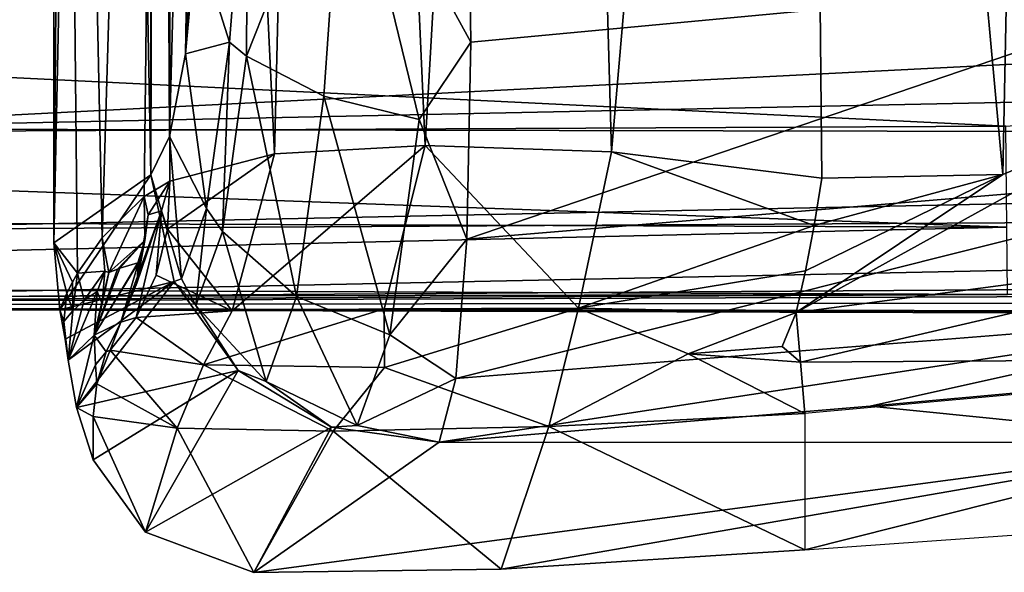
# Model space of a CAD drawing. Extents: x 0 to 53, y -0.2 to 37.2.
# Drawn here: x 2.8 to 4.5, y 3.5 to 4.5 of the extents above; entities that cross this region are included whole.
import ezdxf

# ---------------------------------------------------------------- set-up
doc = ezdxf.new("R2010")
doc.units = 0
doc.layers.add('PORCELANA', color=60, linetype='CONTINUOUS')

msp = doc.modelspace()

# ---------------------------------------------------------------- linework, layer by layer
at = {"layer": 'PORCELANA'}
for points in [[(3.0616, 4.2108, 35.6501), (3.0717, 8.2355, 35.7217), (3.0581, 8.2228, 35.6249), (3.0616, 4.2108, 35.6501)], [(3.0931, 4.2747, 35.874), (3.0717, 8.2355, 35.7217), (3.0616, 4.2108, 35.6501), (3.0931, 4.2747, 35.874)], [(3.0931, 4.2747, 35.874), (3.1562, 6.6662, 36.323), (3.0717, 8.2355, 35.7217), (3.0931, 4.2747, 35.874)], [(3.0616, 4.2108, 35.6501), (2.9858, 8.2183, 35.1102), (2.9, 4.0969, 34.5001), (3.0616, 4.2108, 35.6501)], [(2.9, 4.0969, 34.5001), (2.9858, 8.2183, 35.1102), (2.9341, 8.155, 34.7429), (2.9, 4.0969, 34.5001)], [(3.0616, 4.2108, 35.6501), (3.0581, 8.2228, 35.6249), (2.9858, 8.2183, 35.1102), (3.0616, 4.2108, 35.6501)], [(2.9, 4.0969, 34.5001), (2.9341, 8.155, 34.7429), (2.9, 7.914, 34.5001), (2.9, 4.0969, 34.5001)], [(2.9391, 4.0464, 34.3985), (2.9, 4.0969, 34.5001), (2.9, 7.914, 34.5001), (2.9391, 4.0464, 34.3985)], [(2.9391, 4.0464, 34.3985), (2.9, 7.914, 34.5001), (2.9807, 4.1057, 34.2904), (2.9391, 4.0464, 34.3985)], [(2.9807, 4.1057, 34.2904), (2.9, 7.914, 34.5001), (3.0933, 7.9096, 33.9975), (2.9807, 4.1057, 34.2904)], [(2.9807, 4.1057, 34.2904), (3.0933, 7.9096, 33.9975), (3.0508, 4.1746, 34.108), (2.9807, 4.1057, 34.2904)], [(3.0508, 4.1746, 34.108), (3.0933, 7.9096, 33.9975), (3.0933, 4.2, 33.9975), (3.0508, 4.1746, 34.108)], [(3.0933, 4.2, 33.9975), (3.0933, 7.9096, 33.9975), (3.2682, 4.2459, 33.676), (3.0933, 4.2, 33.9975)], [(3.2682, 4.2459, 33.676), (3.0933, 7.9096, 33.9975), (3.357, 7.9066, 33.5662), (3.2682, 4.2459, 33.676)], [(3.2682, 4.2459, 33.676), (3.357, 7.9066, 33.5662), (3.5198, 4.2598, 33.4114), (3.2682, 4.2459, 33.676)], [(3.5198, 4.2598, 33.4114), (3.357, 7.9066, 33.5662), (3.7289, 7.9046, 33.2714), (3.5198, 4.2598, 33.4114)], [(3.5198, 4.2598, 33.4114), (3.7289, 7.9046, 33.2714), (3.8312, 4.249, 33.2208), (3.5198, 4.2598, 33.4114)], [(3.8312, 4.249, 33.2208), (3.7289, 7.9046, 33.2714), (4.1468, 7.9036, 33.1232), (3.8312, 4.249, 33.2208)], [(3.8312, 4.249, 33.2208), (4.1468, 7.9036, 33.1232), (4.1824, 4.2054, 33.117), (3.8312, 4.249, 33.2208)], [(4.559, 7.9035, 33.1092), (4.4846, 4.2111, 33.1027), (4.1468, 7.9036, 33.1232), (4.559, 7.9035, 33.1092)], [(4.1824, 4.2054, 33.117), (4.1468, 7.9036, 33.1232), (4.4846, 4.2111, 33.1027), (4.1824, 4.2054, 33.117)], [(4.559, 7.9035, 33.1092), (4.7788, 4.3337, 33.1523), (4.4846, 4.2111, 33.1027), (4.559, 7.9035, 33.1092)], [(3.1195, 4.413, 36.062), (3.1562, 6.6662, 36.323), (3.0931, 4.2747, 35.874), (3.1195, 4.413, 36.062)], [(3.1195, 4.413, 36.062), (3.145, 4.8369, 36.2432), (3.1562, 6.6662, 36.323), (3.1195, 4.413, 36.062)], [(3.1376, 4.6086, 36.1907), (3.145, 4.8369, 36.2432), (3.1195, 4.413, 36.062), (3.1376, 4.6086, 36.1907)], [(3.193, 4.4326, 36.3003), (3.2235, 4.8272, 36.4406), (3.1376, 4.6086, 36.1907), (3.193, 4.4326, 36.3003)], [(3.2215, 4.4093, 36.3352), (3.2235, 4.8272, 36.4406), (3.193, 4.4326, 36.3003), (3.2215, 4.4093, 36.3352)], [(3.2215, 4.4093, 36.3352), (3.3841, 4.8196, 36.58), (3.2235, 4.8272, 36.4406), (3.2215, 4.4093, 36.3352)], [(3.3507, 4.3424, 36.4284), (3.3841, 4.8196, 36.58), (3.2215, 4.4093, 36.3352), (3.3507, 4.3424, 36.4284)], [(3.3507, 4.3424, 36.4284), (3.5102, 4.3034, 36.471), (3.3841, 4.8196, 36.58), (3.3507, 4.3424, 36.4284)], [(3.5909, 4.8159, 36.63), (3.3841, 4.8196, 36.58), (3.5965, 4.4327, 36.542), (3.5909, 4.8159, 36.63)], [(3.5965, 4.4327, 36.542), (3.3841, 4.8196, 36.58), (3.5102, 4.3034, 36.471), (3.5965, 4.4327, 36.542)], [(4.9215, 4.5573, 36.5496), (3.5909, 4.8159, 36.63), (3.5965, 4.4327, 36.542), (4.9215, 4.5573, 36.5496)], [(3.193, 4.4326, 36.3003), (3.1376, 4.6086, 36.1907), (3.1195, 4.413, 36.062), (3.193, 4.4326, 36.3003)], [(4.954, 4.2173, 36.3241), (4.9215, 4.5573, 36.5496), (3.5897, 4.1034, 36.325), (4.954, 4.2173, 36.3241)], [(4.9215, 4.5573, 36.5496), (3.5965, 4.4327, 36.542), (3.5897, 4.1034, 36.325), (4.9215, 4.5573, 36.5496)], [(0.4, 4.4919, 33.0001), (4.49, 4.292, 32.9654), (7.6855, 4.5392, 33.0001), (0.4, 4.4919, 33.0001)], [(6.8141, 4.5139, 0), (2.374, 4.2875, 0.0351), (0.4, 4.4919, 0), (6.8141, 4.5139, 0)], [(6.8141, 4.5139, 0), (9.7602, 4.4418, 0.0351), (2.374, 4.2875, 0.0351), (6.8141, 4.5139, 0)], [(0.3973, 4.2726, 32.9494), (4.49, 4.292, 32.9654), (0.4, 4.4919, 33.0001), (0.3973, 4.2726, 32.9494)], [(9.7689, 4.2725, 0.1464), (2.374, 4.2875, 0.0351), (9.7602, 4.4418, 0.0351), (9.7689, 4.2725, 0.1464)], [(3.1549, 4.1544, 36.0294), (3.193, 4.4326, 36.3003), (3.1195, 4.413, 36.062), (3.1549, 4.1544, 36.0294)], [(3.1814, 4.1163, 36.05), (3.193, 4.4326, 36.3003), (3.1549, 4.1544, 36.0294), (3.1814, 4.1163, 36.05)], [(3.1814, 4.1163, 36.05), (3.2215, 4.4093, 36.3352), (3.193, 4.4326, 36.3003), (3.1814, 4.1163, 36.05)], [(3.5965, 4.4327, 36.542), (3.5102, 4.3034, 36.471), (3.5897, 4.1034, 36.325), (3.5965, 4.4327, 36.542)], [(3.1549, 4.1544, 36.0294), (3.1195, 4.413, 36.062), (3.0931, 4.2747, 35.874), (3.1549, 4.1544, 36.0294)], [(3.3049, 4.0072, 36.1021), (3.2215, 4.4093, 36.3352), (3.1814, 4.1163, 36.05), (3.3049, 4.0072, 36.1021)], [(3.3049, 4.0072, 36.1021), (3.3507, 4.3424, 36.4284), (3.2215, 4.4093, 36.3352), (3.3049, 4.0072, 36.1021)], [(3.4609, 3.9436, 36.1206), (3.3507, 4.3424, 36.4284), (3.3049, 4.0072, 36.1021), (3.4609, 3.9436, 36.1206)], [(3.4609, 3.9436, 36.1206), (3.5102, 4.3034, 36.471), (3.3507, 4.3424, 36.4284), (3.4609, 3.9436, 36.1206)], [(4.1396, 3.9807, 33.0523), (4.4846, 4.2111, 33.1027), (4.7788, 4.3337, 33.1523), (4.1396, 3.9807, 33.0523)], [(4.1396, 3.9807, 33.0523), (4.7788, 4.3337, 33.1523), (4.983, 4.0923, 33.0809), (4.1396, 3.9807, 33.0523)], [(3.4609, 3.9436, 36.1206), (3.5897, 4.1034, 36.325), (3.5102, 4.3034, 36.471), (3.4609, 3.9436, 36.1206)], [(0.3973, 4.2726, 32.9494), (4.4914, 4.1232, 32.8553), (4.49, 4.292, 32.9654), (0.3973, 4.2726, 32.9494)], [(2.374, 4.2875, 0.0351), (9.7689, 4.2725, 0.1464), (2.3732, 4.118, 0.1464), (2.374, 4.2875, 0.0351)], [(0.3956, 4.1384, 32.8536), (4.4914, 4.1232, 32.8553), (0.3973, 4.2726, 32.9494), (0.3956, 4.1384, 32.8536)], [(2.3732, 4.118, 0.1464), (9.7689, 4.2725, 0.1464), (9.7746, 4.1614, 0.316), (2.3732, 4.118, 0.1464)], [(3.1128, 4.0368, 35.7303), (3.0931, 4.2747, 35.874), (3.0616, 4.2108, 35.6501), (3.1128, 4.0368, 35.7303)], [(3.1128, 4.0368, 35.7303), (3.1549, 4.1544, 36.0294), (3.0931, 4.2747, 35.874), (3.1128, 4.0368, 35.7303)], [(3.5198, 4.2598, 33.4114), (3.4514, 3.987, 33.3286), (3.1975, 3.9832, 33.6055), (3.5198, 4.2598, 33.4114)], [(3.5198, 4.2598, 33.4114), (3.1975, 3.9832, 33.6055), (3.2682, 4.2459, 33.676), (3.5198, 4.2598, 33.4114)], [(3.7761, 3.9877, 33.1385), (3.4514, 3.987, 33.3286), (3.5198, 4.2598, 33.4114), (3.7761, 3.9877, 33.1385)], [(3.5198, 4.2598, 33.4114), (3.8312, 4.249, 33.2208), (3.7761, 3.9877, 33.1385), (3.5198, 4.2598, 33.4114)], [(3.2682, 4.2459, 33.676), (3.1975, 3.9832, 33.6055), (3.0898, 4.1197, 33.9835), (3.2682, 4.2459, 33.676)], [(3.2682, 4.2459, 33.676), (3.0898, 4.1197, 33.9835), (3.0933, 4.2, 33.9975), (3.2682, 4.2459, 33.676)], [(3.7761, 3.9877, 33.1385), (3.8312, 4.249, 33.2208), (4.1699, 4.1263, 33.1108), (3.7761, 3.9877, 33.1385)], [(4.1699, 4.1263, 33.1108), (3.8312, 4.249, 33.2208), (4.1824, 4.2054, 33.117), (4.1699, 4.1263, 33.1108)], [(2.9099, 3.9853, 34.4745), (3.0616, 4.2108, 35.6501), (2.9, 4.0969, 34.5001), (2.9099, 3.9853, 34.4745)], [(2.9099, 3.9853, 34.4745), (3.1009, 4.0325, 35.6622), (3.0616, 4.2108, 35.6501), (2.9099, 3.9853, 34.4745)], [(3.0616, 4.2108, 35.6501), (3.1009, 4.0325, 35.6622), (3.1128, 4.0368, 35.7303), (3.0616, 4.2108, 35.6501)], [(3.5897, 4.1034, 36.325), (3.5712, 3.8704, 36.0062), (4.954, 4.2173, 36.3241), (3.5897, 4.1034, 36.325)], [(4.954, 4.2173, 36.3241), (3.5712, 3.8704, 36.0062), (4.9768, 3.983, 35.9895), (4.954, 4.2173, 36.3241)], [(4.1555, 4.0504, 33.0889), (4.4846, 4.2111, 33.1027), (4.1396, 3.9807, 33.0523), (4.1555, 4.0504, 33.0889)], [(4.1699, 4.1263, 33.1108), (4.4846, 4.2111, 33.1027), (4.1555, 4.0504, 33.0889), (4.1699, 4.1263, 33.1108)], [(4.1824, 4.2054, 33.117), (4.4846, 4.2111, 33.1027), (4.1699, 4.1263, 33.1108), (4.1824, 4.2054, 33.117)], [(3.0573, 4.1438, 34.0866), (3.0508, 4.1746, 34.108), (3.0933, 4.2, 33.9975), (3.0573, 4.1438, 34.0866)], [(3.0573, 4.1438, 34.0866), (3.0933, 4.2, 33.9975), (3.0798, 4.1506, 34.026), (3.0573, 4.1438, 34.0866)], [(3.0798, 4.1506, 34.026), (3.0933, 4.2, 33.9975), (3.0898, 4.1197, 33.9835), (3.0798, 4.1506, 34.026)], [(2.3732, 4.118, 0.1464), (9.7746, 4.1614, 0.316), (2.3727, 4.0067, 0.316), (2.3732, 4.118, 0.1464)], [(2.3727, 4.0067, 0.316), (9.7746, 4.1614, 0.316), (6.8927, 4.0158, 0.5), (2.3727, 4.0067, 0.316)], [(2.9916, 4.0473, 34.2437), (2.9807, 4.1057, 34.2904), (3.0508, 4.1746, 34.108), (2.9916, 4.0473, 34.2437)], [(2.9916, 4.0473, 34.2437), (3.0508, 4.1746, 34.108), (3.0516, 4.1009, 34.0853), (2.9916, 4.0473, 34.2437)], [(3.0516, 4.1009, 34.0853), (3.0508, 4.1746, 34.108), (3.0573, 4.1438, 34.0866), (3.0516, 4.1009, 34.0853)], [(3.0385, 4.0299, 34.0582), (3.0798, 4.1506, 34.026), (3.0119, 3.9644, 34.0275), (3.0385, 4.0299, 34.0582)], [(3.0119, 3.9644, 34.0275), (3.0798, 4.1506, 34.026), (3.0373, 3.9723, 33.9403), (3.0119, 3.9644, 34.0275)], [(3.0373, 3.9723, 33.9403), (3.0798, 4.1506, 34.026), (3.0709, 4.0428, 33.9642), (3.0373, 3.9723, 33.9403)], [(3.0385, 4.0299, 34.0582), (3.0573, 4.1438, 34.0866), (3.0798, 4.1506, 34.026), (3.0385, 4.0299, 34.0582)], [(3.0798, 4.1506, 34.026), (3.0898, 4.1197, 33.9835), (3.0709, 4.0428, 33.9642), (3.0798, 4.1506, 34.026)], [(3.1371, 3.9925, 35.735), (3.1549, 4.1544, 36.0294), (3.1128, 4.0368, 35.7303), (3.1371, 3.9925, 35.735)], [(3.1371, 3.9925, 35.735), (3.1814, 4.1163, 36.05), (3.1549, 4.1544, 36.0294), (3.1371, 3.9925, 35.735)], [(0.3943, 4.028, 32.6866), (4.4914, 4.1232, 32.8553), (0.3956, 4.1384, 32.8536), (0.3943, 4.028, 32.6866)], [(3.0516, 4.1009, 34.0853), (3.0573, 4.1438, 34.0866), (3.0385, 4.0299, 34.0582), (3.0516, 4.1009, 34.0853)], [(4.4924, 4.0106, 32.6852), (4.4914, 4.1232, 32.8553), (0.3943, 4.028, 32.6866), (4.4924, 4.0106, 32.6852)], [(3.0898, 4.1197, 33.9835), (3.1975, 3.9832, 33.6055), (3.0709, 4.0428, 33.9642), (3.0898, 4.1197, 33.9835)], [(3.2542, 3.8656, 35.7418), (3.1814, 4.1163, 36.05), (3.1371, 3.9925, 35.735), (3.2542, 3.8656, 35.7418)], [(3.2542, 3.8656, 35.7418), (3.3049, 4.0072, 36.1021), (3.1814, 4.1163, 36.05), (3.2542, 3.8656, 35.7418)], [(3.7761, 3.9877, 33.1385), (4.1699, 4.1263, 33.1108), (4.1555, 4.0504, 33.0889), (3.7761, 3.9877, 33.1385)], [(2.9308, 4.0314, 34.4201), (2.9, 4.0969, 34.5001), (2.9391, 4.0464, 34.3985), (2.9308, 4.0314, 34.4201)], [(2.9099, 3.9853, 34.4745), (2.9, 4.0969, 34.5001), (2.9217, 4.0132, 34.4438), (2.9099, 3.9853, 34.4745)], [(2.9217, 4.0132, 34.4438), (2.9, 4.0969, 34.5001), (2.9308, 4.0314, 34.4201), (2.9217, 4.0132, 34.4438)], [(2.985, 4.0496, 34.2662), (2.9391, 4.0464, 34.3985), (2.9807, 4.1057, 34.2904), (2.985, 4.0496, 34.2662)], [(2.985, 4.0496, 34.2662), (2.9807, 4.1057, 34.2904), (2.9916, 4.0473, 34.2437), (2.985, 4.0496, 34.2662)], [(3.0516, 4.1009, 34.0853), (3.0061, 4.0533, 34.1997), (2.9916, 4.0473, 34.2437), (3.0516, 4.1009, 34.0853)], [(3.0516, 4.1009, 34.0853), (3.01, 4.0547, 34.1876), (3.0061, 4.0533, 34.1997), (3.0516, 4.1009, 34.0853)], [(3.0403, 4.0639, 34.0932), (3.01, 4.0547, 34.1876), (3.0516, 4.1009, 34.0853), (3.0403, 4.0639, 34.0932)], [(3.0385, 4.0299, 34.0582), (3.0411, 4.0641, 34.0907), (3.0516, 4.1009, 34.0853), (3.0385, 4.0299, 34.0582)], [(3.0516, 4.1009, 34.0853), (3.0411, 4.0641, 34.0907), (3.0403, 4.0639, 34.0932), (3.0516, 4.1009, 34.0853)], [(3.5712, 3.8704, 36.0062), (3.5897, 4.1034, 36.325), (3.4609, 3.9436, 36.1206), (3.5712, 3.8704, 36.0062)], [(4.983, 4.0923, 33.0809), (4.1467, 3.8975, 33.0128), (4.1396, 3.9807, 33.0523), (4.983, 4.0923, 33.0809)], [(5.1766, 3.9044, 33.0001), (4.1467, 3.8975, 33.0128), (4.983, 4.0923, 33.0809), (5.1766, 3.9044, 33.0001)], [(3.0411, 4.0641, 34.0907), (3.0119, 3.9644, 34.0275), (2.9672, 3.9428, 34.2099), (3.0411, 4.0641, 34.0907)], [(3.0411, 4.0641, 34.0907), (2.9672, 3.9428, 34.2099), (3.0403, 4.0639, 34.0932), (3.0411, 4.0641, 34.0907)], [(3.0403, 4.0639, 34.0932), (2.9672, 3.9428, 34.2099), (3.01, 4.0547, 34.1876), (3.0403, 4.0639, 34.0932)], [(3.0385, 4.0299, 34.0582), (3.0119, 3.9644, 34.0275), (3.0411, 4.0641, 34.0907), (3.0385, 4.0299, 34.0582)], [(2.9308, 4.0314, 34.4201), (2.9391, 4.0464, 34.3985), (2.9314, 3.9837, 34.4119), (2.9308, 4.0314, 34.4201)], [(2.9314, 3.9837, 34.4119), (2.9391, 4.0464, 34.3985), (2.9504, 4.0011, 34.3559), (2.9314, 3.9837, 34.4119)], [(2.985, 4.0496, 34.2662), (2.9504, 4.0011, 34.3559), (2.9391, 4.0464, 34.3985), (2.985, 4.0496, 34.2662)], [(2.9721, 4.0157, 34.2895), (2.9504, 4.0011, 34.3559), (2.985, 4.0496, 34.2662), (2.9721, 4.0157, 34.2895)], [(3.0061, 4.0533, 34.1997), (3.01, 4.0547, 34.1876), (2.9672, 3.9428, 34.2099), (3.0061, 4.0533, 34.1997)], [(2.9916, 4.0473, 34.2437), (3.0061, 4.0533, 34.1997), (2.9672, 3.9428, 34.2099), (2.9916, 4.0473, 34.2437)], [(2.9916, 4.0473, 34.2437), (2.9672, 3.9428, 34.2099), (2.9804, 3.9949, 34.2391), (2.9916, 4.0473, 34.2437)], [(2.9721, 4.0157, 34.2895), (2.985, 4.0496, 34.2662), (2.9804, 3.9949, 34.2391), (2.9721, 4.0157, 34.2895)], [(2.9916, 4.0473, 34.2437), (2.9804, 3.9949, 34.2391), (2.985, 4.0496, 34.2662), (2.9916, 4.0473, 34.2437)], [(3.7761, 3.9877, 33.1385), (4.1555, 4.0504, 33.0889), (4.1396, 3.9807, 33.0523), (3.7761, 3.9877, 33.1385)], [(5.1816, 3.9824, 25.6191), (7.7018, 4.0395, 32.5001), (0.3938, 3.992, 32.5001), (5.1816, 3.9824, 25.6191)], [(4.4924, 4.0106, 32.6852), (0.3938, 3.992, 32.5001), (7.7018, 4.0395, 32.5001), (4.4924, 4.0106, 32.6852)], [(2.9189, 3.9359, 34.4379), (3.1009, 4.0325, 35.6622), (2.9099, 3.9853, 34.4745), (2.9189, 3.9359, 34.4379)], [(2.9189, 3.9359, 34.4379), (2.9237, 3.9012, 34.3862), (3.1009, 4.0325, 35.6622), (2.9189, 3.9359, 34.4379)], [(2.9308, 4.0314, 34.4201), (2.9314, 3.9837, 34.4119), (2.9217, 4.0132, 34.4438), (2.9308, 4.0314, 34.4201)], [(3.1009, 4.0325, 35.6622), (2.9237, 3.9012, 34.3862), (2.9377, 3.822, 34.2319), (3.1009, 4.0325, 35.6622)], [(3.1009, 4.0325, 35.6622), (2.9377, 3.822, 34.2319), (3.2075, 3.8836, 35.662), (3.1009, 4.0325, 35.6622)], [(3.0709, 4.0428, 33.9642), (3.1975, 3.9832, 33.6055), (3.0373, 3.9723, 33.9403), (3.0709, 4.0428, 33.9642)], [(3.1128, 4.0368, 35.7303), (3.1009, 4.0325, 35.6622), (3.1371, 3.9925, 35.735), (3.1128, 4.0368, 35.7303)], [(3.1371, 3.9925, 35.735), (3.1009, 4.0325, 35.6622), (3.2075, 3.8836, 35.662), (3.1371, 3.9925, 35.735)], [(0.3943, 4.028, 32.6866), (0.3938, 3.992, 32.5001), (4.4924, 4.0106, 32.6852), (0.3943, 4.028, 32.6866)], [(2.3727, 4.0067, 0.316), (6.8927, 4.0158, 0.5), (0.3938, 3.992, 0.5), (2.3727, 4.0067, 0.316)], [(0.3938, 3.992, 0.5), (6.8927, 4.0158, 0.5), (6.1227, 3.998, 13.3), (0.3938, 3.992, 0.5)], [(2.9167, 3.9655, 34.4537), (2.9099, 3.9853, 34.4745), (2.9217, 4.0132, 34.4438), (2.9167, 3.9655, 34.4537)], [(2.9217, 4.0132, 34.4438), (2.9314, 3.9837, 34.4119), (2.9167, 3.9655, 34.4537), (2.9217, 4.0132, 34.4438)], [(2.9237, 3.9012, 34.3862), (2.9504, 4.0011, 34.3559), (2.9721, 4.0157, 34.2895), (2.9237, 3.9012, 34.3862)], [(2.9237, 3.9012, 34.3862), (2.9721, 4.0157, 34.2895), (2.9672, 3.9428, 34.2099), (2.9237, 3.9012, 34.3862)], [(2.9672, 3.9428, 34.2099), (2.9721, 4.0157, 34.2895), (2.9804, 3.9949, 34.2391), (2.9672, 3.9428, 34.2099)], [(6.1227, 3.998, 13.3), (4.9916, 3.98, 24.6651), (0.3938, 3.992, 0.5), (6.1227, 3.998, 13.3)], [(2.9314, 3.9837, 34.4119), (2.9504, 4.0011, 34.3559), (2.9237, 3.9012, 34.3862), (2.9314, 3.9837, 34.4119)], [(3.4066, 3.7916, 35.7339), (3.3049, 4.0072, 36.1021), (3.2542, 3.8656, 35.7418), (3.4066, 3.7916, 35.7339)], [(3.4066, 3.7916, 35.7339), (3.4609, 3.9436, 36.1206), (3.3049, 4.0072, 36.1021), (3.4066, 3.7916, 35.7339)], [(0.3938, 3.992, 0.5), (4.9916, 3.98, 24.6651), (4.925, 3.9792, 25.0004), (0.3938, 3.992, 0.5)], [(0.3938, 3.992, 0.5), (4.925, 3.9792, 25.0004), (0.3938, 3.992, 32.5001), (0.3938, 3.992, 0.5)], [(0.3938, 3.992, 32.5001), (4.925, 3.9792, 25.0004), (4.9918, 3.98, 25.3355), (0.3938, 3.992, 32.5001)], [(0.3938, 3.992, 32.5001), (4.9918, 3.98, 25.3355), (5.1816, 3.9824, 25.6191), (0.3938, 3.992, 32.5001)], [(2.9189, 3.9359, 34.4379), (2.9099, 3.9853, 34.4745), (2.9167, 3.9655, 34.4537), (2.9189, 3.9359, 34.4379)], [(2.9167, 3.9655, 34.4537), (2.9314, 3.9837, 34.4119), (2.9237, 3.9012, 34.3862), (2.9167, 3.9655, 34.4537)], [(3.0373, 3.9723, 33.9403), (3.1975, 3.9832, 33.6055), (3.1499, 3.8933, 33.5798), (3.0373, 3.9723, 33.9403)], [(3.1371, 3.9925, 35.735), (3.2075, 3.8836, 35.662), (3.2542, 3.8656, 35.7418), (3.1371, 3.9925, 35.735)], [(3.1499, 3.8933, 33.5798), (3.1975, 3.9832, 33.6055), (3.4514, 3.987, 33.3286), (3.1499, 3.8933, 33.5798)], [(3.1499, 3.8933, 33.5798), (3.4514, 3.987, 33.3286), (3.4522, 3.8885, 33.2505), (3.1499, 3.8933, 33.5798)], [(3.4522, 3.8885, 33.2505), (3.4514, 3.987, 33.3286), (3.7761, 3.9877, 33.1385), (3.4522, 3.8885, 33.2505)], [(3.4522, 3.8885, 33.2505), (3.7761, 3.9877, 33.1385), (3.7268, 3.7902, 33.0787), (3.4522, 3.8885, 33.2505)], [(3.5712, 3.8704, 36.0062), (3.5435, 3.764, 35.6267), (4.9768, 3.983, 35.9895), (3.5712, 3.8704, 36.0062)], [(4.9768, 3.983, 35.9895), (3.5435, 3.764, 35.6267), (4.2633, 3.8244, 35.6289), (4.9768, 3.983, 35.9895)], [(3.7268, 3.7902, 33.0787), (3.7761, 3.9877, 33.1385), (3.9592, 3.9117, 33.0376), (3.7268, 3.7902, 33.0787)], [(4.1396, 3.9807, 33.0523), (3.9592, 3.9117, 33.0376), (3.7761, 3.9877, 33.1385), (4.1396, 3.9807, 33.0523)], [(4.1161, 3.9237, 33.0231), (3.9592, 3.9117, 33.0376), (4.1396, 3.9807, 33.0523), (4.1161, 3.9237, 33.0231)], [(4.1396, 3.9807, 33.0523), (4.1467, 3.8975, 33.0128), (4.1161, 3.9237, 33.0231), (4.1396, 3.9807, 33.0523)], [(4.2633, 3.8244, 35.6289), (5.1471, 3.9045, 35.6312), (4.9768, 3.983, 35.9895), (4.2633, 3.8244, 35.6289)], [(2.9167, 3.9655, 34.4537), (2.9237, 3.9012, 34.3862), (2.9189, 3.9359, 34.4379), (2.9167, 3.9655, 34.4537)], [(2.9869, 3.9149, 34.0278), (2.9672, 3.9428, 34.2099), (3.0119, 3.9644, 34.0275), (2.9869, 3.9149, 34.0278)], [(3.0119, 3.9644, 34.0275), (2.9936, 3.9178, 33.9976), (2.9869, 3.9149, 34.0278), (3.0119, 3.9644, 34.0275)], [(3.1499, 3.8933, 33.5798), (2.9936, 3.9178, 33.9976), (3.0373, 3.9723, 33.9403), (3.1499, 3.8933, 33.5798)], [(3.0373, 3.9723, 33.9403), (2.9936, 3.9178, 33.9976), (3.0119, 3.9644, 34.0275), (3.0373, 3.9723, 33.9403)], [(2.9237, 3.9012, 34.3862), (2.9672, 3.9428, 34.2099), (2.9377, 3.822, 34.2319), (2.9237, 3.9012, 34.3862)], [(2.9377, 3.822, 34.2319), (2.9672, 3.9428, 34.2099), (2.9692, 3.8934, 34.0903), (2.9377, 3.822, 34.2319)], [(2.9869, 3.9149, 34.0278), (2.9692, 3.8934, 34.0903), (2.9672, 3.9428, 34.2099), (2.9869, 3.9149, 34.0278)], [(3.5712, 3.8704, 36.0062), (3.4609, 3.9436, 36.1206), (3.4066, 3.7916, 35.7339), (3.5712, 3.8704, 36.0062)], [(2.9713, 3.8617, 34.0297), (2.9692, 3.8934, 34.0903), (2.9869, 3.9149, 34.0278), (2.9713, 3.8617, 34.0297)], [(2.9869, 3.9149, 34.0278), (2.9936, 3.9178, 33.9976), (2.9713, 3.8617, 34.0297), (2.9869, 3.9149, 34.0278)], [(2.9713, 3.8617, 34.0297), (2.9936, 3.9178, 33.9976), (3.1057, 3.7876, 33.616), (2.9713, 3.8617, 34.0297)], [(3.1057, 3.7876, 33.616), (2.9936, 3.9178, 33.9976), (3.1499, 3.8933, 33.5798), (3.1057, 3.7876, 33.616)], [(4.1161, 3.9237, 33.0231), (4.1467, 3.8975, 33.0128), (3.9592, 3.9117, 33.0376), (4.1161, 3.9237, 33.0231)], [(3.7268, 3.7902, 33.0787), (3.9592, 3.9117, 33.0376), (4.154, 3.812, 33.0001), (3.7268, 3.7902, 33.0787)], [(4.154, 3.812, 33.0001), (3.9592, 3.9117, 33.0376), (4.1467, 3.8975, 33.0128), (4.154, 3.812, 33.0001)], [(4.154, 3.812, 33.0001), (4.1467, 3.8975, 33.0128), (5.1766, 3.9044, 33.0001), (4.154, 3.812, 33.0001)], [(4.8663, 3.7634, 34.3244), (5.1471, 3.9045, 35.6312), (4.2633, 3.8244, 35.6289), (4.8663, 3.7634, 34.3244)], [(2.9713, 3.8617, 34.0297), (2.9377, 3.822, 34.2319), (2.9692, 3.8934, 34.0903), (2.9713, 3.8617, 34.0297)], [(3.2075, 3.8836, 35.662), (2.9377, 3.822, 34.2319), (2.9656, 3.7346, 34.0331), (3.2075, 3.8836, 35.662)], [(3.2075, 3.8836, 35.662), (2.9656, 3.7346, 34.0331), (3.053, 3.6138, 33.7227), (3.2075, 3.8836, 35.662)], [(3.2075, 3.8836, 35.662), (3.053, 3.6138, 33.7227), (3.3636, 3.7889, 35.6495), (3.2075, 3.8836, 35.662)], [(3.1057, 3.7876, 33.616), (3.1499, 3.8933, 33.5798), (3.3665, 3.7822, 33.2946), (3.1057, 3.7876, 33.616)], [(3.3665, 3.7822, 33.2946), (3.1499, 3.8933, 33.5798), (3.4522, 3.8885, 33.2505), (3.3665, 3.7822, 33.2946)], [(3.2542, 3.8656, 35.7418), (3.2075, 3.8836, 35.662), (3.3636, 3.7889, 35.6495), (3.2542, 3.8656, 35.7418)], [(3.3665, 3.7822, 33.2946), (3.4522, 3.8885, 33.2505), (3.7268, 3.7902, 33.0787), (3.3665, 3.7822, 33.2946)], [(3.2542, 3.8656, 35.7418), (3.3636, 3.7889, 35.6495), (3.4066, 3.7916, 35.7339), (3.2542, 3.8656, 35.7418)], [(3.4066, 3.7916, 35.7339), (3.5435, 3.764, 35.6267), (3.5712, 3.8704, 36.0062), (3.4066, 3.7916, 35.7339)], [(2.9656, 3.8067, 34.0331), (2.9377, 3.822, 34.2319), (2.9713, 3.8617, 34.0297), (2.9656, 3.8067, 34.0331)], [(2.9713, 3.8617, 34.0297), (3.1057, 3.7876, 33.616), (2.9656, 3.8067, 34.0331), (2.9713, 3.8617, 34.0297)], [(4.8663, 3.7634, 34.3244), (4.154, 3.5842, 33.0001), (7.808, 3.8432, 33.0001), (4.8663, 3.7634, 34.3244)], [(2.9656, 3.7346, 34.0331), (2.9377, 3.822, 34.2319), (2.9656, 3.8067, 34.0331), (2.9656, 3.7346, 34.0331)], [(4.2633, 3.8244, 35.6289), (3.5435, 3.764, 35.6267), (4.8663, 3.7634, 34.3244), (4.2633, 3.8244, 35.6289)], [(3.1057, 3.7876, 33.616), (3.053, 3.6138, 33.7227), (2.9656, 3.8067, 34.0331), (3.1057, 3.7876, 33.616)], [(2.9656, 3.8067, 34.0331), (3.053, 3.6138, 33.7227), (2.9656, 3.7346, 34.0331), (2.9656, 3.8067, 34.0331)], [(4.154, 3.812, 33.0001), (4.154, 3.5842, 33.0001), (3.7268, 3.7902, 33.0787), (4.154, 3.812, 33.0001)], [(3.3636, 3.7889, 35.6495), (3.053, 3.6138, 33.7227), (3.2337, 3.5464, 33.4299), (3.3636, 3.7889, 35.6495)], [(3.1057, 3.7876, 33.616), (3.2337, 3.5464, 33.4299), (3.053, 3.6138, 33.7227), (3.1057, 3.7876, 33.616)], [(3.3665, 3.7822, 33.2946), (3.2337, 3.5464, 33.4299), (3.1057, 3.7876, 33.616), (3.3665, 3.7822, 33.2946)], [(3.3636, 3.7889, 35.6495), (3.2337, 3.5464, 33.4299), (3.5435, 3.764, 35.6267), (3.3636, 3.7889, 35.6495)], [(3.4066, 3.7916, 35.7339), (3.3636, 3.7889, 35.6495), (3.5435, 3.764, 35.6267), (3.4066, 3.7916, 35.7339)], [(3.7268, 3.7902, 33.0787), (3.6468, 3.5517, 33.1125), (3.3665, 3.7822, 33.2946), (3.7268, 3.7902, 33.0787)], [(3.7268, 3.7902, 33.0787), (4.154, 3.5842, 33.0001), (3.6468, 3.5517, 33.1125), (3.7268, 3.7902, 33.0787)], [(3.3665, 3.7822, 33.2946), (3.6468, 3.5517, 33.1125), (3.2337, 3.5464, 33.4299), (3.3665, 3.7822, 33.2946)], [(4.8663, 3.7634, 34.3244), (3.5435, 3.764, 35.6267), (3.2337, 3.5464, 33.4299), (4.8663, 3.7634, 34.3244)], [(4.8663, 3.7634, 34.3244), (3.2337, 3.5464, 33.4299), (3.6468, 3.5517, 33.1125), (4.8663, 3.7634, 34.3244)], [(3.6468, 3.5517, 33.1125), (4.154, 3.5842, 33.0001), (4.8663, 3.7634, 34.3244), (3.6468, 3.5517, 33.1125)]]:
    msp.add_3dface(points, dxfattribs=at)

doc.saveas('drawing.dxf')
